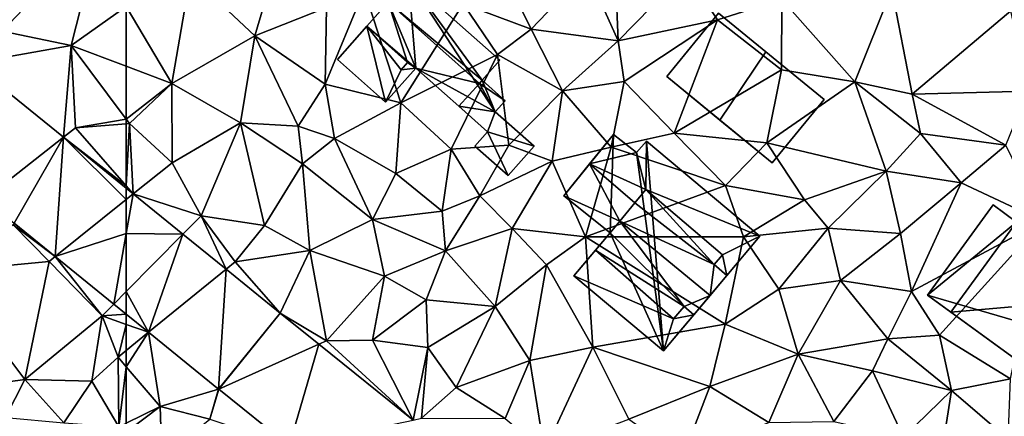
# Model space of a CAD drawing. Extents: x 571996 to 573059, y 6223000 to 6224080.
# Drawn here: x 572618 to 572679, y 6223176 to 6223201 of the extents above; entities that cross this region are included whole.
import ezdxf

# ---------------------------------------------------------------- set-up
doc = ezdxf.new("R2010")
doc.units = 0
doc.header["$MEASUREMENT"] = 0
for name, color, linetype in [('Bygninger_LOD2', 1, 'Continuous'), ('Terraen', 33, 'Continuous'), ('Terraen_vej', 33, 'Continuous')]:
    doc.layers.add(name, color=color, linetype=linetype)

# ---------------------------------------------------------------- blocks, each defined once
blk = doc.blocks.new('1km_6223_572_UTM32_ACAD_1_FMEBLOCK64')
at = {"layer": 'Terraen_vej', "color": 251, "true_color": 0x555555}
for points in [[(-62.07, 2.457, 7.954), (-62.5, 2.807, 7.931), (-62.5, 2.112, 7.946)], [(-62.5, 2.112, 7.946), (-62.5, 0.026, 7.995), (-62.07, 2.457, 7.954)], [(-59.023, -0.014, 8.114), (-62.07, 2.457, 7.954), (-62.5, 0.026, 7.995)], [(-62.5, -3.525, 8.077), (-59.023, -0.014, 8.114), (-62.5, 0.026, 7.995)], [(-62.5, -3.525, 8.077), (-61.127, -6.034, 8.191), (-59.023, -0.014, 8.114)], [(-61.127, -6.034, 8.191), (-56.376, -2.162, 8.253), (-59.023, -0.014, 8.114)], [(-56.83, -9.52, 8.438), (-56.376, -2.162, 8.253), (-61.127, -6.034, 8.191)], [(-56.83, -9.52, 8.438), (-53.056, -4.856, 8.427), (-56.376, -2.162, 8.253)], [(-62.5, -3.525, 8.077), (-62.5, -4.92, 8.112), (-61.127, -6.034, 8.191)], [(-56.819, -9.529, 8.438), (-53.056, -4.856, 8.427), (-56.83, -9.52, 8.438)], [(-56.819, -9.529, 8.438), (-50.678, -6.765, 8.526), (-53.056, -4.856, 8.427)], [(-56.819, -9.529, 8.438), (-52.496, -13.001, 8.665), (-50.678, -6.765, 8.526)], [(-52.496, -13.001, 8.665), (-44.888, -11.416, 8.768), (-50.678, -6.765, 8.526)]]:
    blk.add_polyline3d(points, close=True, dxfattribs=at)
blk = doc.blocks.new('1km_6223_572_UTM32_ACAD_1_FMEBLOCK92')
at = {"layer": 'Terraen_vej', "color": 251, "true_color": 0x555555}
for points in [[(53.792, 2.145, 7.612), (58.644, 5.935, 7.729), (53.03, 10.49, 7.435)], [(58.644, 5.935, 7.729), (53.792, 2.145, 7.612), (55.617, 0.664, 7.717)], [(58.146, -1.388, 7.862), (58.644, 5.935, 7.729), (55.617, 0.664, 7.717)], [(58.146, -1.388, 7.862), (62.5, 2.112, 7.946), (58.644, 5.935, 7.729)], [(62.5, 2.112, 7.946), (62.5, 2.807, 7.931), (58.644, 5.935, 7.729)], [(62.5, 0.026, 7.995), (62.5, 2.112, 7.946), (58.146, -1.388, 7.862)], [(61.734, -4.299, 8.068), (62.5, 0.026, 7.995), (58.146, -1.388, 7.862)], [(61.734, -4.299, 8.068), (62.5, -3.525, 8.077), (62.5, 0.026, 7.995)], [(62.5, -4.92, 8.112), (62.5, -3.525, 8.077), (61.734, -4.299, 8.068)]]:
    blk.add_polyline3d(points, close=True, dxfattribs=at)
blk = doc.blocks.new('1km_6223_572_UTM32_ACAD_1_FMEBLOCK129')
at = {"layer": 'Terraen', "color": 9, "true_color": 0xbbbbbb}
for points in [[(-54.61, 12.16, 7.75), (-53.11, 17.22, 7.49), (-58.55, 15.89, 7.61)], [(-54.61, 12.16, 7.75), (-50.2, 13.9, 7.85), (-53.11, 17.22, 7.49)], [(-59.7, 9.23, 7.65), (-58.55, 15.89, 7.61), (-62.5, 13.96, 7.64)], [(-59.7, 9.23, 7.65), (-54.61, 12.16, 7.75), (-58.55, 15.89, 7.61)], [(-37.65, 12.56, 8.18), (-39.38, 16.08, 7.8), (-41.82, 14.13, 8.03)], [(-37.65, 12.56, 8.18), (-34.24, 16.14, 8.17), (-39.38, 16.08, 7.8)], [(-32.31, 11.85, 8.41), (-34.24, 16.14, 8.17), (-37.65, 12.56, 8.18)], [(-32.31, 11.85, 8.41), (-32.46, 15.36, 7.82), (-34.24, 16.14, 8.17)], [(-32.31, 11.85, 8.41), (-28.15, 16.1, 7.95), (-32.46, 15.36, 7.82)], [(-32.31, 11.85, 8.41), (-26.2, 13.14, 8.21), (-28.15, 16.1, 7.95)], [(-26.2, 13.14, 8.21), (-22.26, 14.41, 8.07), (-28.15, 16.1, 7.95)], [(-50.3, 9.2, 7.82), (-47.9, 14.99, 7.97), (-50.2, 13.9, 7.85)], [(-45.64, 8.05, 8.3), (-47.9, 14.99, 7.97), (-50.3, 9.2, 7.82)], [(-45.64, 8.05, 8.3), (-41.82, 14.13, 8.03), (-47.9, 14.99, 7.97)], [(-17.78, 9.33, 8.25), (-15.51, 15.02, 8.08), (-22.26, 14.41, 8.07)], [(-17.78, 9.33, 8.25), (-14.27, 8.57, 8.34), (-15.51, 15.02, 8.08)], [(-14.27, 8.57, 8.34), (-8.21, 13.7, 8.28), (-15.51, 15.02, 8.08)], [(-62.5, 13.96, 7.64), (-62.5, 10.288, 7.605), (-59.7, 9.23, 7.65)], [(-50.3, 9.2, 7.82), (-50.2, 13.9, 7.85), (-54.61, 12.16, 7.75)], [(-45.64, 8.05, 8.3), (-39.71, 11.01, 8.04), (-41.82, 14.13, 8.03)], [(-39.71, 11.01, 8.04), (-37.65, 12.56, 8.18), (-41.82, 14.13, 8.03)], [(-22.28, 10.08, 8.37), (-22.26, 14.41, 8.07), (-26.2, 13.14, 8.21)], [(-17.78, 9.33, 8.25), (-22.26, 14.41, 8.07), (-22.28, 10.08, 8.37)], [(-7.17, 8.77, 8.41), (-8.21, 13.7, 8.28), (-14.27, 8.57, 8.34)], [(-31.93, 9.35, 8.3), (-26.2, 13.14, 8.21), (-32.31, 11.85, 8.41)], [(-28.86, 6.19, 8.44), (-26.2, 13.14, 8.21), (-31.93, 9.35, 8.3)], [(-28.86, 6.19, 8.44), (-22.28, 10.08, 8.37), (-26.2, 13.14, 8.21)], [(-55.49, 6.83, 7.84), (-54.61, 12.16, 7.75), (-59.7, 9.23, 7.65)], [(-55.49, 6.83, 7.84), (-51.95, 6.61, 7.95), (-54.61, 12.16, 7.75)], [(-51.95, 6.61, 7.95), (-50.3, 9.2, 7.82), (-54.61, 12.16, 7.75)], [(-35.72, 8.79, 8.28), (-37.65, 12.56, 8.18), (-39.71, 11.01, 8.04)], [(-35.72, 8.79, 8.28), (-32.31, 11.85, 8.41), (-37.65, 12.56, 8.18)], [(-35.72, 8.79, 8.28), (-31.93, 9.35, 8.3), (-32.31, 11.85, 8.41)], [(-42.56, 5.2, 8.12), (-39.71, 11.01, 8.04), (-45.64, 8.05, 8.3)], [(-39.02, 5.45, 7.94), (-39.71, 11.01, 8.04), (-42.56, 5.2, 8.12)], [(-39.02, 5.45, 7.94), (-35.72, 8.79, 8.28), (-39.71, 11.01, 8.04)], [(-62.5, 10.288, 7.605), (-62.5, 7.05, 7.654), (-59.7, 9.23, 7.65)], [(-28.86, 6.19, 8.44), (-23.19, 5.6, 8.39), (-22.28, 10.08, 8.37)], [(-23.19, 5.6, 8.39), (-17.78, 9.33, 8.25), (-22.28, 10.08, 8.37)], [(-62.5, 7.05, 7.654), (-62.29, 6.77, 7.66), (-59.7, 9.23, 7.65)], [(-59.69, 4.37, 7.83), (-59.7, 9.23, 7.65), (-62.29, 6.77, 7.66)], [(-59.69, 4.37, 7.83), (-55.49, 6.83, 7.84), (-59.7, 9.23, 7.65)], [(-49.71, 5.86, 8), (-50.3, 9.2, 7.82), (-51.95, 6.61, 7.95)], [(-49.71, 5.86, 8), (-45.64, 8.05, 8.3), (-50.3, 9.2, 7.82)], [(-32.73, 5.32, 8.34), (-31.93, 9.35, 8.3), (-35.72, 8.79, 8.28)], [(-28.86, 6.19, 8.44), (-31.93, 9.35, 8.3), (-32.73, 5.32, 8.34)], [(-15.86, 3.85, 8.75), (-17.78, 9.33, 8.25), (-23.19, 5.6, 8.39)], [(-13.76, 6.16, 8.74), (-14.27, 8.57, 8.34), (-17.78, 9.33, 8.25)], [(-15.86, 3.85, 8.75), (-13.76, 6.16, 8.74), (-17.78, 9.33, 8.25)], [(-36.36, 4.47, 8.45), (-35.72, 8.79, 8.28), (-39.02, 5.45, 7.94)], [(-36.36, 4.47, 8.45), (-32.73, 5.32, 8.34), (-35.72, 8.79, 8.28)], [(-7.17, 8.77, 8.41), (-14.27, 8.57, 8.34), (-8.51, 5.45, 8.5)], [(-13.76, 6.16, 8.74), (-8.51, 5.45, 8.5), (-14.27, 8.57, 8.34)], [(-45.96, 3.72, 8.02), (-45.64, 8.05, 8.3), (-49.71, 5.86, 8)], [(-45.96, 3.72, 8.02), (-42.56, 5.2, 8.12), (-45.64, 8.05, 8.3)], [(-62.5, 7.05, 7.654), (-62.5, 6.754, 7.656), (-62.29, 6.77, 7.66)], [(-62.5, 2.949, 7.911), (-62.07, 2.457, 7.954), (-62.29, 6.77, 7.66)], [(-62.5, 2.949, 7.911), (-62.29, 6.77, 7.66), (-62.5, 6.754, 7.656)], [(-62.07, 2.457, 7.954), (-59.69, 4.37, 7.83), (-62.29, 6.77, 7.66)], [(-57.9, 1.12, 8), (-55.49, 6.83, 7.84), (-59.69, 4.37, 7.83)], [(-54.02, 0.52, 8.2), (-55.49, 6.83, 7.84), (-57.9, 1.12, 8)], [(-51.68, 4.31, 8.19), (-51.95, 6.61, 7.95), (-55.49, 6.83, 7.84)], [(-54.02, 0.52, 8.2), (-51.68, 4.31, 8.19), (-55.49, 6.83, 7.84)], [(-51.68, 4.31, 8.19), (-49.71, 5.86, 8), (-51.95, 6.61, 7.95)], [(-25.71, 2.97, 8.49), (-28.86, 6.19, 8.44), (-32.73, 5.32, 8.34)], [(-25.71, 2.97, 8.49), (-23.19, 5.6, 8.39), (-28.86, 6.19, 8.44)], [(-15.86, 3.85, 8.75), (-11.25, 3.13, 8.93), (-13.76, 6.16, 8.74)], [(-11.25, 3.13, 8.93), (-8.51, 5.45, 8.5), (-13.76, 6.16, 8.74)], [(-47.38, 0.89, 8.25), (-49.71, 5.86, 8), (-51.68, 4.31, 8.19)], [(-47.38, 0.89, 8.25), (-45.96, 3.72, 8.02), (-49.71, 5.86, 8)], [(-40.79, 2.35, 8.19), (-39.02, 5.45, 7.94), (-42.56, 5.2, 8.12)], [(-40.79, 2.35, 8.19), (-36.36, 4.47, 8.45), (-39.02, 5.45, 7.94)], [(-25.71, 2.97, 8.49), (-20.87, 2.1, 8.39), (-23.19, 5.6, 8.39)], [(-20.87, 2.1, 8.39), (-15.86, 3.85, 8.75), (-23.19, 5.6, 8.39)], [(-6.24, 0.79, 8.83), (-8.51, 5.45, 8.5), (-11.25, 3.13, 8.93)], [(-43.1, 1.4, 7.97), (-42.56, 5.2, 8.12), (-45.96, 3.72, 8.02)], [(-40.79, 2.35, 8.19), (-42.56, 5.2, 8.12), (-43.1, 1.4, 7.97)], [(-34.32, -0.17, 8.48), (-32.73, 5.32, 8.34), (-36.36, 4.47, 8.45)], [(-34.32, -0.17, 8.48), (-25.71, 2.97, 8.49), (-32.73, 5.32, 8.34)], [(-62.07, 2.457, 7.954), (-57.9, 1.12, 8), (-59.69, 4.37, 7.83)], [(-51.24, -1.01, 8.3), (-51.68, 4.31, 8.19), (-54.02, 0.52, 8.2)], [(-51.24, -1.01, 8.3), (-47.38, 0.89, 8.25), (-51.68, 4.31, 8.19)], [(-40.79, 2.35, 8.19), (-38.81, 0.34, 8.53), (-36.36, 4.47, 8.45)], [(-34.32, -0.17, 8.48), (-36.36, 4.47, 8.45), (-38.81, 0.34, 8.53)], [(-43.1, 1.4, 7.97), (-45.96, 3.72, 8.02), (-47.38, 0.89, 8.25)], [(-20.87, 2.1, 8.39), (-19.42, 0.35, 8.66), (-15.86, 3.85, 8.75)], [(-14.97, 0.03, 8.86), (-15.86, 3.85, 8.75), (-19.42, 0.35, 8.66)], [(-14.97, 0.03, 8.86), (-11.25, 3.13, 8.93), (-15.86, 3.85, 8.75)], [(-14.3, -3.52, 8.81), (-11.25, 3.13, 8.93), (-14.97, 0.03, 8.86)], [(-14.3, -3.52, 8.81), (-6.24, 0.79, 8.83), (-11.25, 3.13, 8.93)], [(-62.5, 2.949, 7.911), (-62.5, 2.807, 7.931), (-62.07, 2.457, 7.954)], [(-59.023, -0.014, 8.114), (-57.9, 1.12, 8), (-62.07, 2.457, 7.954)], [(-24.62, -0.18, 8.6), (-25.71, 2.97, 8.49), (-34.32, -0.17, 8.48)], [(-24.62, -0.18, 8.6), (-20.87, 2.1, 8.39), (-25.71, 2.97, 8.49)], [(-42.91, -1.04, 8.41), (-40.79, 2.35, 8.19), (-43.1, 1.4, 7.97)], [(-42.91, -1.04, 8.41), (-38.81, 0.34, 8.53), (-40.79, 2.35, 8.19)], [(-24.62, -0.18, 8.6), (-19.42, 0.35, 8.66), (-20.87, 2.1, 8.39)], [(-42.91, -1.04, 8.41), (-43.1, 1.4, 7.97), (-47.38, 0.89, 8.25)], [(-56.376, -2.162, 8.253), (-57.9, 1.12, 8), (-59.023, -0.014, 8.114)], [(-56.376, -2.162, 8.253), (-55.81, -1.7, 8.32), (-57.9, 1.12, 8)], [(-55.81, -1.7, 8.32), (-54.02, 0.52, 8.2), (-57.9, 1.12, 8)], [(-46.64, -2.59, 8.47), (-47.38, 0.89, 8.25), (-51.24, -1.01, 8.3)], [(-46.64, -2.59, 8.47), (-42.91, -1.04, 8.41), (-47.38, 0.89, 8.25)], [(-12.58, -6.2, 8.9), (-6.24, 0.79, 8.83), (-14.3, -3.52, 8.81)], [(-8.23, -8.88, 8.89), (-6.24, 0.79, 8.83), (-12.58, -6.2, 8.9)], [(-55.81, -1.7, 8.32), (-51.24, -1.01, 8.3), (-54.02, 0.52, 8.2)], [(-39.85, -4.46, 8.61), (-38.81, 0.34, 8.53), (-42.91, -1.04, 8.41)], [(-39.85, -4.46, 8.61), (-36.7, -1.89, 8.63), (-38.81, 0.34, 8.53)], [(-36.7, -1.89, 8.63), (-34.32, -0.17, 8.48), (-38.81, 0.34, 8.53)], [(-22.45, -3.39, 8.77), (-19.42, 0.35, 8.66), (-24.62, -0.18, 8.6)], [(-22.45, -3.39, 8.77), (-18.66, -2.86, 8.82), (-19.42, 0.35, 8.66)], [(-18.66, -2.86, 8.82), (-14.97, 0.03, 8.86), (-19.42, 0.35, 8.66)], [(-14.3, -3.52, 8.81), (-14.97, 0.03, 8.86), (-18.66, -2.86, 8.82)], [(-33.87, -6.95, 8.79), (-34.32, -0.17, 8.48), (-36.7, -1.89, 8.63)], [(-25.73, -5.53, 8.67), (-34.32, -0.17, 8.48), (-33.87, -6.95, 8.79)], [(-25.73, -5.53, 8.67), (-24.62, -0.18, 8.6), (-34.32, -0.17, 8.48)], [(-25.73, -5.53, 8.67), (-22.45, -3.39, 8.77), (-24.62, -0.18, 8.6)], [(-55.81, -1.7, 8.32), (-53.056, -4.856, 8.427), (-51.24, -1.01, 8.3)], [(-50.2, -6.55, 8.51), (-51.24, -1.01, 8.3), (-53.056, -4.856, 8.427)], [(-50.2, -6.55, 8.51), (-46.64, -2.59, 8.47), (-51.24, -1.01, 8.3)], [(-44.09, -4.04, 8.52), (-42.91, -1.04, 8.41), (-46.64, -2.59, 8.47)], [(-44.09, -4.04, 8.52), (-39.85, -4.46, 8.61), (-42.91, -1.04, 8.41)], [(-53.056, -4.856, 8.427), (-55.81, -1.7, 8.32), (-56.376, -2.162, 8.253)], [(-37.73, -7.76, 8.89), (-36.7, -1.89, 8.63), (-39.85, -4.46, 8.61)], [(-33.87, -6.95, 8.79), (-36.7, -1.89, 8.63), (-37.73, -7.76, 8.89)], [(-47.39, -6.52, 8.5), (-46.64, -2.59, 8.47), (-50.2, -6.55, 8.51)], [(-47.39, -6.52, 8.5), (-44.09, -4.04, 8.52), (-46.64, -2.59, 8.47)], [(-21.26, -7.37, 9.03), (-18.66, -2.86, 8.82), (-22.45, -3.39, 8.77)], [(-21.26, -7.37, 9.03), (-15.76, -6.44, 8.89), (-18.66, -2.86, 8.82)], [(-15.76, -6.44, 8.89), (-14.3, -3.52, 8.81), (-18.66, -2.86, 8.82)], [(-21.26, -7.37, 9.03), (-22.45, -3.39, 8.77), (-25.73, -5.53, 8.67)], [(-15.76, -6.44, 8.89), (-12.58, -6.2, 8.9), (-14.3, -3.52, 8.81)], [(-47.39, -6.52, 8.5), (-43.99, -6.97, 8.74), (-44.09, -4.04, 8.52)], [(-43.99, -6.97, 8.74), (-39.85, -4.46, 8.61), (-44.09, -4.04, 8.52)], [(-42.24, -9.42, 8.89), (-39.85, -4.46, 8.61), (-43.99, -6.97, 8.74)], [(-42.24, -9.42, 8.89), (-37.73, -7.76, 8.89), (-39.85, -4.46, 8.61)], [(-61.127, -6.034, 8.191), (-62.5, -4.92, 8.112), (-62.5, -5.546, 8.085)], [(-50.678, -6.765, 8.526), (-50.2, -6.55, 8.51), (-53.056, -4.856, 8.427)], [(-62.5, -5.546, 8.085), (-62.5, -7.152, 8.242), (-61.127, -6.034, 8.191)], [(-62.5, -8.143, 8.266), (-60.41, -10.58, 8.29), (-61.127, -6.034, 8.191)], [(-62.5, -8.143, 8.266), (-61.127, -6.034, 8.191), (-62.5, -7.152, 8.242)], [(-61.127, -6.034, 8.191), (-60.41, -10.58, 8.29), (-56.83, -9.52, 8.438)], [(-26.69, -9.37, 8.99), (-25.73, -5.53, 8.67), (-33.87, -6.95, 8.79)], [(-26.69, -9.37, 8.99), (-21.26, -7.37, 9.03), (-25.73, -5.53, 8.67)], [(-44.888, -11.416, 8.768), (-50.2, -6.55, 8.51), (-50.678, -6.765, 8.526)], [(-44.888, -11.416, 8.768), (-47.39, -6.52, 8.5), (-50.2, -6.55, 8.51)], [(-44.888, -11.416, 8.768), (-43.99, -6.97, 8.74), (-47.39, -6.52, 8.5)], [(-16.7, -8.4, 8.95), (-15.76, -6.44, 8.89), (-21.26, -7.37, 9.03)], [(-16.7, -8.4, 8.95), (-11.85, -9.61, 9.18), (-15.76, -6.44, 8.89)], [(-11.85, -9.61, 9.18), (-12.58, -6.2, 8.9), (-15.76, -6.44, 8.89)], [(-11.85, -9.61, 9.18), (-8.23, -8.88, 8.89), (-12.58, -6.2, 8.9)], [(-44.888, -11.416, 8.768), (-44.38, -11.31, 9.08), (-43.99, -6.97, 8.74)], [(-42.24, -9.42, 8.89), (-43.99, -6.97, 8.74), (-44.38, -11.31, 9.08)], [(-36.82, -13.33, 9.02), (-33.87, -6.95, 8.79), (-37.73, -7.76, 8.89)], [(-36.82, -13.33, 9.02), (-31.65, -11.37, 8.95), (-33.87, -6.95, 8.79)], [(-31.65, -11.37, 8.95), (-26.69, -9.37, 8.99), (-33.87, -6.95, 8.79)], [(-39.25, -11.33, 8.89), (-37.73, -7.76, 8.89), (-42.24, -9.42, 8.89)], [(-36.82, -13.33, 9.02), (-37.73, -7.76, 8.89), (-39.25, -11.33, 8.89)], [(-23.05, -11.56, 9.11), (-21.26, -7.37, 9.03), (-26.69, -9.37, 8.99)], [(-23.05, -11.56, 9.11), (-19.08, -11.51, 9.14), (-21.26, -7.37, 9.03)], [(-16.7, -8.4, 8.95), (-21.26, -7.37, 9.03), (-19.08, -11.51, 9.14)], [(-62.5, -11.617, 8.282), (-60.41, -10.58, 8.29), (-62.5, -8.143, 8.266)], [(-14.8, -12.46, 9.28), (-16.7, -8.4, 8.95), (-19.08, -11.51, 9.14)], [(-14.8, -12.46, 9.28), (-11.85, -9.61, 9.18), (-16.7, -8.4, 8.95)], [(-8.36, -12.6, 9.33), (-8.23, -8.88, 8.89), (-11.85, -9.61, 9.18)], [(-60.41, -10.58, 8.29), (-57.37, -11.37, 8.46), (-56.83, -9.52, 8.438)], [(-56.83, -9.52, 8.438), (-57.37, -11.37, 8.46), (-56.819, -9.529, 8.438)], [(-56.819, -9.529, 8.438), (-57.37, -11.37, 8.46), (-52.496, -13.001, 8.665)], [(-39.25, -11.33, 8.89), (-42.24, -9.42, 8.89), (-44.38, -11.31, 9.08)], [(-28.33, -13.68, 9.18), (-26.69, -9.37, 8.99), (-31.65, -11.37, 8.95)], [(-28.33, -13.68, 9.18), (-23.05, -11.56, 9.11), (-26.69, -9.37, 8.99)], [(-12.81, -15.74, 9.29), (-11.85, -9.61, 9.18), (-14.8, -12.46, 9.28)], [(-12.81, -15.74, 9.29), (-8.36, -12.6, 9.33), (-11.85, -9.61, 9.18)], [(-62.5, -12.164, 8.297), (-60.31, -13.74, 8.38), (-60.41, -10.58, 8.29)], [(-62.5, -12.164, 8.297), (-60.41, -10.58, 8.29), (-62.5, -11.617, 8.282)], [(-60.41, -10.58, 8.29), (-60.31, -13.74, 8.38), (-57.37, -11.37, 8.46)]]:
    blk.add_polyline3d(points, close=True, dxfattribs=at)
blk = doc.blocks.new('1km_6223_572_UTM32_ACAD_1_FMEBLOCK141')
at = {"layer": 'Terraen', "color": 9, "true_color": 0xbbbbbb}
for points in [[(59.11, 11.57, 7.55), (60.96, 18.83, 7.5), (54.89, 12.45, 7.49)], [(59.11, 11.57, 7.55), (62.5, 13.96, 7.64), (60.96, 18.83, 7.5)], [(62.5, 13.96, 7.64), (59.11, 11.57, 7.55), (62.5, 10.288, 7.605)], [(59.11, 11.57, 7.55), (54.89, 12.45, 7.49), (53.03, 10.49, 7.435)], [(58.644, 5.935, 7.729), (59.11, 11.57, 7.55), (53.03, 10.49, 7.435)], [(58.644, 5.935, 7.729), (59.38, 6.51, 7.6), (59.11, 11.57, 7.55)], [(62.5, 10.288, 7.605), (59.11, 11.57, 7.55), (62.5, 7.05, 7.654)], [(62.5, 7.05, 7.654), (59.11, 11.57, 7.55), (59.38, 6.51, 7.6)], [(62.5, 7.05, 7.654), (59.38, 6.51, 7.6), (62.5, 6.754, 7.656)], [(62.5, 2.949, 7.911), (62.5, 6.754, 7.656), (59.38, 6.51, 7.6)], [(62.5, 2.949, 7.911), (59.38, 6.51, 7.6), (58.644, 5.935, 7.729)], [(62.5, 2.807, 7.931), (62.5, 2.949, 7.911), (58.644, 5.935, 7.729)], [(55.617, 0.664, 7.717), (55.55, 0.56, 7.77), (58.146, -1.388, 7.862)], [(51.29, -2.31, 7.7), (57.77, -1.69, 7.73), (55.55, 0.56, 7.77)], [(57.77, -1.69, 7.73), (58.146, -1.388, 7.862), (55.55, 0.56, 7.77)], [(51.29, -2.31, 7.7), (56.28, -8.94, 8.2), (57.77, -1.69, 7.73)], [(56.28, -8.94, 8.2), (61.02, -5.02, 7.97), (57.77, -1.69, 7.73)], [(61.02, -5.02, 7.97), (58.146, -1.388, 7.862), (57.77, -1.69, 7.73)], [(58.146, -1.388, 7.862), (61.02, -5.02, 7.97), (61.734, -4.299, 8.068)], [(51.29, -2.31, 7.7), (51.42, -9.61, 7.8), (56.28, -8.94, 8.2)], [(62.5, -4.92, 8.112), (61.734, -4.299, 8.068), (61.02, -5.02, 7.97)], [(56.28, -8.94, 8.2), (60.39, -9.04, 8.05), (61.02, -5.02, 7.97)], [(60.39, -9.04, 8.05), (62, -7.56, 8.26), (61.02, -5.02, 7.97)], [(62.5, -4.92, 8.112), (61.02, -5.02, 7.97), (62.5, -5.546, 8.085)], [(62.5, -5.546, 8.085), (61.02, -5.02, 7.97), (62, -7.56, 8.26)], [(62.5, -5.546, 8.085), (62, -7.56, 8.26), (62.5, -7.152, 8.242)], [(62.5, -8.143, 8.266), (62.5, -7.152, 8.242), (62, -7.56, 8.26)], [(62.05, -11.84, 8.28), (62, -7.56, 8.26), (60.39, -9.04, 8.05)], [(62.5, -8.143, 8.266), (62, -7.56, 8.26), (62.05, -11.84, 8.28)], [(62.5, -11.617, 8.282), (62.5, -8.143, 8.266), (62.05, -11.84, 8.28)], [(51.42, -9.61, 7.8), (55.08, -11.26, 8.06), (56.28, -8.94, 8.2)], [(58.67, -11.59, 8.2), (56.28, -8.94, 8.2), (55.08, -11.26, 8.06)], [(58.67, -11.59, 8.2), (60.39, -9.04, 8.05), (56.28, -8.94, 8.2)], [(58.67, -11.59, 8.2), (62.05, -11.84, 8.28), (60.39, -9.04, 8.05)]]:
    blk.add_polyline3d(points, close=True, dxfattribs=at)
blk = doc.blocks.new('building_13577')
at = {"layer": 'Bygninger_LOD2', "color": 16, "true_color": 0x7e0000}
for points in [[(-3.17, 0.605, 8.74), (-6.02, 2.875, 8.46), (-2.97, 6.645, 8.39)], [(-2.97, 6.645, 8.39), (-6.02, 2.875, 8.46), (-4.43, 4.845, 11.61)], [(-2.97, 6.645, 8.39), (-4.43, 4.845, 11.61), (-2.97, 6.645, 10.94)], [(-4.43, 4.845, 11.61), (-2.97, 6.645, 10.94), (-1.55, 5.535, 10.92)], [(-2.97, 6.645, 8.39), (-1.55, 5.535, 8.33), (0.11, -6.645, 8.75), (-3.17, 0.605, 8.74)], [(-2.97, 6.645, 10.94), (-1.55, 5.535, 10.92), (-1.55, 5.535, 8.33), (-2.97, 6.645, 8.39)], [(-0.93, 6.235, 8.4), (0.11, -6.645, 8.75), (-1.55, 5.535, 8.33)], [(-1.55, 5.535, 10.92), (-0.93, 6.235, 10.66), (-0.93, 6.235, 8.4), (-1.55, 5.535, 8.33)], [(-0.97, 3.255, 11.31), (-1.55, 5.535, 10.92), (-0.93, 6.235, 10.66)], [(-0.97, 3.255, 11.31), (-0.93, 6.235, 10.66), (6.02, 0.405, 10.65)], [(-0.93, 6.235, 8.4), (6.02, 0.405, 8.57), (0.11, -6.645, 8.75)], [(-0.93, 6.235, 10.66), (6.02, 0.405, 10.65), (6.02, 0.405, 8.57), (-0.93, 6.235, 8.4)], [(-0.97, 3.255, 11.31), (-4.43, 4.845, 11.61), (-1.55, 5.535, 10.92)], [(-6.02, 2.875, 8.46), (-6.02, 2.875, 10.91), (-4.43, 4.845, 11.61)], [(-4.43, 4.845, 11.61), (-2.57, 1.315, 11.22), (-6.02, 2.875, 10.91)], [(-1.66, 2.445, 11.62), (-2.57, 1.315, 11.22), (-4.43, 4.845, 11.61)], [(-1.66, 2.445, 11.62), (-4.43, 4.845, 11.61), (-0.97, 3.255, 11.31)], [(3.21, -1.345, 12.27), (-1.66, 2.445, 12.27), (-0.97, 3.255, 12.09)], [(-1.66, 2.445, 11.62), (-1.66, 2.445, 12.27), (-0.97, 3.255, 12.09)], [(-1.66, 2.445, 11.62), (-0.97, 3.255, 12.09), (-0.97, 3.255, 11.31)], [(3.72, -0.745, 11.32), (-0.97, 3.255, 11.31), (-0.97, 3.255, 12.09), (3.72, -0.745, 12.13)], [(-0.97, 3.255, 12.09), (3.72, -0.745, 12.13), (3.21, -1.345, 12.27)], [(-0.97, 3.255, 11.31), (6.02, 0.405, 10.65), (3.72, -0.745, 11.32)], [(-3.17, 0.605, 10.96), (-6.02, 2.875, 10.91), (-6.02, 2.875, 8.46), (-3.17, 0.605, 8.74)], [(-2.57, 1.315, 11.22), (-3.17, 0.605, 10.96), (-6.02, 2.875, 10.91)], [(3.21, -1.345, 12.27), (-2.57, 1.315, 12.52), (-1.66, 2.445, 12.27)], [(-2.57, 1.315, 12.52), (-1.66, 2.445, 11.62), (-2.57, 1.315, 11.22)], [(-1.66, 2.445, 11.62), (-2.57, 1.315, 12.52), (-1.66, 2.445, 12.27)], [(-2.57, 1.315, 12.52), (1.37, -3.925, 12.28), (-3.17, 0.605, 12.36)], [(-2.57, 1.315, 11.22), (-3.17, 0.605, 10.96), (-3.17, 0.605, 12.36)], [(-2.57, 1.315, 11.22), (-3.17, 0.605, 12.36), (-2.57, 1.315, 12.52)], [(2.96, -3.245, 12.54), (-2.57, 1.315, 12.52), (3.21, -1.345, 12.27)], [(-2.57, 1.315, 12.52), (2.96, -3.245, 12.54), (1.37, -3.925, 12.28)], [(0.11, -6.645, 8.75), (-5.39, -2.035, 8.57), (-3.17, 0.605, 8.74)], [(-3.17, 0.605, 8.74), (-5.39, -2.035, 8.57), (-4.07, -0.465, 11.35)], [(-3.17, 0.605, 12.36), (1.37, -3.925, 12.28), (-4.07, -0.465, 12.13)], [(-3.17, 0.605, 12.36), (-3.17, 0.605, 10.96), (-4.07, -0.465, 11.35)], [(-3.17, 0.605, 10.96), (-3.17, 0.605, 8.74), (-4.07, -0.465, 11.35)], [(-3.17, 0.605, 12.36), (-4.07, -0.465, 11.35), (-4.07, -0.465, 12.13)], [(0.11, -6.645, 8.75), (3.99, -2.015, 11.55), (6.02, 0.405, 8.57)], [(6.02, 0.405, 10.65), (3.99, -2.015, 11.55), (3.72, -0.745, 11.32)], [(6.02, 0.405, 8.57), (3.99, -2.015, 11.55), (6.02, 0.405, 10.65)], [(0.72, -4.675, 11.33), (-5.39, -2.035, 10.77), (-4.07, -0.465, 11.35)], [(-4.07, -0.465, 11.35), (-5.39, -2.035, 8.57), (-5.39, -2.035, 10.77)], [(-4.07, -0.465, 11.35), (0.72, -4.675, 11.33), (0.72, -4.675, 12.12), (-4.07, -0.465, 12.13)], [(-4.07, -0.465, 12.13), (1.37, -3.925, 12.28), (0.72, -4.675, 12.12)], [(3.21, -1.345, 11.55), (3.72, -0.745, 11.32), (3.72, -0.745, 12.13), (3.21, -1.345, 12.27)], [(3.99, -2.015, 11.55), (3.21, -1.345, 11.55), (3.72, -0.745, 11.32)], [(3.99, -2.015, 12.27), (2.96, -3.245, 12.54), (3.21, -1.345, 12.27)], [(3.99, -2.015, 11.55), (3.21, -1.345, 11.55), (3.21, -1.345, 12.27), (3.99, -2.015, 12.27)], [(-5.39, -2.035, 8.57), (0.11, -6.645, 8.75), (0.11, -6.645, 10.8), (-5.39, -2.035, 10.77)], [(0.72, -4.675, 11.33), (0.11, -6.645, 10.8), (-5.39, -2.035, 10.77)], [(0.11, -6.645, 8.75), (1.96, -4.435, 11.61), (3.99, -2.015, 11.55)], [(1.96, -4.435, 11.61), (2.96, -3.245, 12.54), (3.99, -2.015, 11.55)], [(2.96, -3.245, 12.54), (3.99, -2.015, 12.27), (3.99, -2.015, 11.55)], [(2.96, -3.245, 12.54), (1.96, -4.435, 12.28), (1.37, -3.925, 12.28)], [(1.96, -4.435, 12.28), (2.96, -3.245, 12.54), (1.96, -4.435, 11.61)], [(1.37, -3.925, 12.28), (0.72, -4.675, 12.12), (0.72, -4.675, 11.33), (1.37, -3.925, 11.61)], [(1.37, -3.925, 11.61), (1.96, -4.435, 11.61), (0.72, -4.675, 11.33)], [(1.96, -4.435, 12.28), (1.37, -3.925, 12.28), (1.37, -3.925, 11.61), (1.96, -4.435, 11.61)], [(0.11, -6.645, 10.8), (1.96, -4.435, 11.61), (0.11, -6.645, 8.75)], [(1.96, -4.435, 11.61), (0.11, -6.645, 10.8), (0.72, -4.675, 11.33)]]:
    blk.add_3dface(points, dxfattribs=at)
blk = doc.blocks.new('building_174732')
at = {"layer": 'Bygninger_LOD2', "color": 16, "true_color": 0x7e0000}
for points in [[(-2.915, 4.62, 11.56), (-1.665, 6.03, 10.49), (-4.225, 3.14, 10.48)], [(-4.225, 3.14, 10.48), (-1.665, 6.03, 10.49), (-1.665, 6.03, 7.88)], [(-4.225, 3.14, 10.48), (-1.665, 6.03, 7.88), (-4.225, 3.14, 7.86)], [(-4.225, 3.14, 7.86), (-1.665, 6.03, 7.88), (-1.215, 0.57, 8.12)], [(-2.915, 4.62, 11.56), (-1.665, 6.03, 10.49), (2.855, -0.18, 11.44)], [(-1.665, 6.03, 7.88), (3.945, 1.05, 7.99), (2.855, -0.18, 8.13)], [(-1.665, 6.03, 7.88), (2.855, -0.18, 8.13), (3.655, -2.11, 8.08)], [(3.945, 1.05, 7.99), (-1.665, 6.03, 7.88), (-1.665, 6.03, 10.49), (3.945, 1.05, 10.51)], [(-1.665, 6.03, 10.49), (3.945, 1.05, 10.51), (2.855, -0.18, 11.44)], [(-1.215, 0.57, 8.12), (-1.665, 6.03, 7.88), (3.655, -2.11, 8.08)], [(-4.225, 3.14, 10.48), (-2.915, 4.62, 11.56), (-1.725, 0.92, 10.49)], [(2.685, -0.37, 11.58), (-2.915, 4.62, 11.56), (2.855, -0.18, 11.44)], [(-1.215, 0.57, 10.52), (-2.915, 4.62, 11.56), (2.685, -0.37, 11.58)], [(-1.725, 0.92, 10.49), (-2.915, 4.62, 11.56), (-1.215, 0.57, 10.52)], [(-2.125, 0.46, 10.29), (-3.075, -1.52, 10.18), (-6.035, 1.1, 10.16), (-4.225, 3.14, 10.48)], [(-4.225, 3.14, 7.86), (-6.035, 1.1, 10.16), (-4.225, 3.14, 10.48)], [(-6.035, 1.1, 10.16), (-4.225, 3.14, 7.86), (-6.035, 1.1, 7.83)], [(-3.075, -1.52, 8.14), (-6.035, 1.1, 7.83), (-4.225, 3.14, 7.86)], [(-2.125, 0.46, 10.29), (-4.225, 3.14, 10.48), (-1.725, 0.92, 10.49)], [(-3.075, -1.52, 8.14), (-4.225, 3.14, 7.86), (-1.215, 0.57, 8.12)], [(-3.075, -1.52, 10.18), (-6.035, 1.1, 10.16), (-6.035, 1.1, 7.83), (-3.075, -1.52, 8.14)], [(-1.215, 0.57, 10.52), (-2.125, 0.46, 10.29), (-1.725, 0.92, 10.49)], [(2.855, -0.18, 11.44), (2.855, -0.18, 10.54), (3.945, 1.05, 10.51)], [(2.855, -0.18, 10.54), (2.855, -0.18, 8.13), (3.945, 1.05, 10.51)], [(2.855, -0.18, 8.13), (3.945, 1.05, 7.99), (3.945, 1.05, 10.51)], [(-2.125, 0.46, 10.29), (-1.215, 0.57, 10.52), (-3.075, -1.52, 10.18)], [(-1.215, 0.57, 10.52), (-3.075, -1.52, 10.18), (-3.075, -1.52, 8.14), (-1.215, 0.57, 8.12)], [(-1.215, 0.57, 10.52), (1.415, -1.76, 8.15), (1.415, -1.76, 10.56)], [(-1.215, 0.57, 8.12), (1.415, -1.76, 8.15), (-1.215, 0.57, 10.52)], [(-1.215, 0.57, 10.52), (2.685, -0.37, 11.58), (1.415, -1.76, 10.56)], [(-1.215, 0.57, 8.12), (3.655, -2.11, 8.08), (1.415, -1.76, 8.15)], [(2.685, -0.37, 11.58), (1.415, -1.76, 10.56), (2.685, -0.37, 10.55)], [(1.415, -1.76, 10.56), (2.685, -0.37, 10.55), (3.655, -2.11, 10.28)], [(2.685, -0.37, 11.58), (2.685, -0.37, 10.55), (2.855, -0.18, 11.44)], [(2.685, -0.37, 10.55), (2.855, -0.18, 10.54), (2.855, -0.18, 11.44)], [(2.685, -0.37, 10.55), (2.855, -0.18, 10.54), (4.255, -1.43, 10.27)], [(3.655, -2.11, 10.28), (2.685, -0.37, 10.55), (4.255, -1.43, 10.27)], [(2.855, -0.18, 8.13), (4.255, -1.43, 8.04), (3.655, -2.11, 8.08)], [(2.855, -0.18, 10.54), (4.255, -1.43, 10.27), (4.255, -1.43, 8.04), (2.855, -0.18, 8.13)], [(1.415, -1.76, 8.15), (3.185, -3.34, 8.15), (3.185, -3.34, 10.23)], [(1.415, -1.76, 10.56), (1.415, -1.76, 8.15), (3.185, -3.34, 10.23)], [(1.415, -1.76, 10.56), (3.655, -2.11, 10.28), (3.185, -3.34, 10.23)], [(1.415, -1.76, 8.15), (3.655, -2.11, 8.08), (3.185, -3.34, 8.15)], [(3.655, -2.11, 8.08), (4.255, -1.43, 8.04), (4.255, -1.43, 10.27), (3.655, -2.11, 10.28)], [(3.655, -2.11, 10.28), (6.035, -4.23, 9.82), (3.185, -3.34, 10.23)], [(3.655, -2.11, 8.08), (6.035, -4.23, 8.17), (3.185, -3.34, 8.15)], [(6.035, -4.23, 8.17), (3.655, -2.11, 8.08), (3.655, -2.11, 10.28), (6.035, -4.23, 9.82)], [(2.405, -4.22, 10.25), (3.185, -3.34, 10.23), (3.185, -3.34, 8.15), (2.405, -4.22, 8.16)], [(3.185, -3.34, 10.23), (4.445, -6.03, 9.85), (2.405, -4.22, 10.25)], [(3.185, -3.34, 8.15), (4.445, -6.03, 8.18), (2.405, -4.22, 8.16)], [(3.185, -3.34, 10.23), (6.035, -4.23, 9.82), (4.445, -6.03, 9.85)], [(4.445, -6.03, 8.18), (3.185, -3.34, 8.15), (6.035, -4.23, 8.17)], [(4.445, -6.03, 9.85), (2.405, -4.22, 10.25), (2.405, -4.22, 8.16), (4.445, -6.03, 8.18)], [(6.035, -4.23, 8.17), (6.035, -4.23, 9.82), (4.445, -6.03, 9.85), (4.445, -6.03, 8.18)]]:
    blk.add_3dface(points, dxfattribs=at)
blk = doc.blocks.new('building_112208')
at = {"layer": 'Bygninger_LOD2', "color": 16, "true_color": 0x7e0000}
for points in [[(-2.115, 5.515, 8.8), (-0.665, 4.455, 8.73), (-6.135, -0.015, 8.75)], [(-2.115, 5.515, 8.8), (-6.135, -0.015, 8.75), (-6.135, -0.015, 11), (-2.115, 5.515, 10.96)], [(-0.665, 4.455, 11.46), (-4.705, -1.055, 11.53), (-6.135, -0.015, 11), (-2.115, 5.515, 10.96)], [(-0.665, 4.455, 8.73), (-2.115, 5.515, 10.96), (-0.665, 4.455, 11.46)], [(-2.115, 5.515, 10.96), (-0.665, 4.455, 8.73), (-2.115, 5.515, 8.8)], [(-6.135, -0.015, 8.75), (-0.665, 4.455, 8.73), (3.395, -2.805, 8.76)], [(0.225, -0.635, 12.18), (-4.705, -1.055, 11.53), (-0.665, 4.455, 11.46)], [(-0.665, 4.455, 11.46), (-0.495, 4.335, 11.65), (0.225, -0.635, 13.15)], [(0.225, -0.635, 13.15), (-0.665, 4.455, 11.46), (0.225, -0.635, 12.18)], [(3.395, -2.805, 8.76), (-0.665, 4.455, 8.73), (6.135, -0.475, 8.74)], [(-0.665, 4.455, 11.46), (-0.495, 4.335, 11.65), (-0.665, 4.455, 8.73)], [(-0.665, 4.455, 8.73), (-0.495, 4.335, 11.65), (5.335, 0.105, 11.55)], [(-0.665, 4.455, 8.73), (5.335, 0.105, 11.55), (6.135, -0.475, 8.74)], [(0.425, -0.375, 13.15), (-0.495, 4.335, 11.65), (5.335, 0.105, 11.55)], [(0.225, -0.635, 13.15), (-0.495, 4.335, 11.65), (0.425, -0.375, 13.15)], [(0.425, -0.375, 13.15), (5.335, 0.105, 11.55), (3.395, -2.805, 11.44)], [(3.395, -2.805, 11.44), (5.335, 0.105, 11.55), (4.725, -2.415, 11.08)], [(5.335, 0.105, 11.55), (6.135, -0.475, 11.11), (4.725, -2.415, 11.08)], [(5.335, 0.105, 11.55), (6.135, -0.475, 11.11), (6.135, -0.475, 8.74)], [(1.435, -5.515, 8.77), (-6.135, -0.015, 8.75), (3.395, -2.805, 8.76)], [(-6.135, -0.015, 11), (-6.135, -0.015, 8.75), (-4.705, -1.055, 11.53)], [(-6.135, -0.015, 8.75), (1.435, -5.515, 8.77), (-4.705, -1.055, 11.53)], [(0.225, -0.635, 13.15), (0.425, -0.375, 13.15), (3.395, -2.805, 11.44)], [(4.725, -2.415, 8.72), (3.395, -2.805, 8.76), (6.135, -0.475, 8.74)], [(4.725, -2.415, 11.08), (4.725, -2.415, 8.72), (6.135, -0.475, 8.74)], [(4.725, -2.415, 11.08), (6.135, -0.475, 8.74), (6.135, -0.475, 11.11)], [(-4.705, -1.055, 11.53), (0.225, -0.635, 13.15), (0.705, -4.985, 11.81)], [(-4.705, -1.055, 11.53), (0.225, -0.635, 13.15), (0.225, -0.635, 12.18)], [(-4.705, -1.055, 11.53), (1.435, -5.515, 8.77), (0.705, -4.985, 11.81)], [(0.705, -4.985, 11.81), (0.225, -0.635, 13.15), (3.395, -2.805, 11.44)], [(4.085, -3.295, 8.73), (3.395, -2.805, 8.76), (4.725, -2.415, 8.72)], [(4.085, -3.295, 11.07), (3.395, -2.805, 11.44), (4.725, -2.415, 11.08)], [(4.085, -3.295, 11.07), (4.725, -2.415, 8.72), (4.725, -2.415, 11.08)], [(4.085, -3.295, 8.73), (4.725, -2.415, 8.72), (4.085, -3.295, 11.07)], [(1.435, -5.515, 11.4), (0.705, -4.985, 11.81), (3.395, -2.805, 11.44)], [(1.435, -5.515, 8.77), (3.395, -2.805, 8.76), (3.395, -2.805, 11.44), (1.435, -5.515, 11.4)], [(3.395, -2.805, 8.76), (4.085, -3.295, 8.73), (4.085, -3.295, 11.07), (3.395, -2.805, 11.44)], [(1.435, -5.515, 8.77), (1.435, -5.515, 11.4), (0.705, -4.985, 11.81)]]:
    blk.add_3dface(points, dxfattribs=at)
blk = doc.blocks.new('building_186601')
at = {"layer": 'Bygninger_LOD2', "color": 16, "true_color": 0x7e0000}
for points in [[(-1.64, 4.6, 8.13), (-4.83, 0.71, 8.25), (-4.83, 0.71, 11.46), (-1.64, 4.6, 12.26)], [(1.26, 2.22, 12.27), (-1.56, -1.97, 11.48), (-4.83, 0.71, 11.46), (-1.64, 4.6, 12.26)], [(1.64, -4.6, 8.38), (-4.83, 0.71, 8.25), (-1.64, 4.6, 8.13), (4.83, -0.71, 8.26)], [(-1.64, 4.6, 8.13), (1.26, 2.22, 10.61), (4.83, -0.71, 8.26)], [(-1.64, 4.6, 12.26), (1.26, 2.22, 10.61), (-1.64, 4.6, 8.13)], [(1.26, 2.22, 12.27), (1.26, 2.22, 10.61), (-1.64, 4.6, 12.26)], [(1.26, 2.22, 12.27), (-1.56, -1.97, 11.48), (-1.56, -1.97, 10.15), (1.26, 2.22, 10.61)], [(1.26, 2.22, 10.61), (4.83, -0.71, 10.72), (1.64, -4.6, 10.24), (-1.56, -1.97, 10.15)], [(1.26, 2.22, 10.61), (4.83, -0.71, 10.72), (4.83, -0.71, 8.26)], [(-4.83, 0.71, 11.46), (-1.56, -1.97, 11.48), (-1.56, -1.97, 10.15)], [(-4.83, 0.71, 8.25), (-1.56, -1.97, 10.15), (1.64, -4.6, 8.38)], [(-4.83, 0.71, 11.46), (-1.56, -1.97, 10.15), (-4.83, 0.71, 8.25)], [(4.83, -0.71, 10.72), (1.64, -4.6, 10.24), (1.64, -4.6, 8.38), (4.83, -0.71, 8.26)], [(1.64, -4.6, 8.38), (-1.56, -1.97, 10.15), (1.64, -4.6, 10.24)]]:
    blk.add_3dface(points, dxfattribs=at)

msp = doc.modelspace()

# ---------------------------------------------------------------- block references
at = {"layer": 'Bygninger_LOD2', "color": 16, "true_color": 0x7e0000}
for name, p in [('building_174732', (572643.995, 6223197.11)), ('building_186601', (572663, 6223196.46)), ('building_13577', (572657.87, 6223186.965)), ('building_112208', (572680.315, 6223183.765))]:
    msp.add_blockref(name, p, dxfattribs=at)
at = {"layer": 'Terraen', "color": 9, "true_color": 0xbbbbbb}
for name, p in [('1km_6223_572_UTM32_ACAD_1_FMEBLOCK141', (572562.5, 6223187.5)), ('1km_6223_572_UTM32_ACAD_1_FMEBLOCK129', (572687.5, 6223187.5))]:
    msp.add_blockref(name, p, dxfattribs=at)
at = {"layer": 'Terraen_vej', "color": 251, "true_color": 0x555555}
for name, p in [('1km_6223_572_UTM32_ACAD_1_FMEBLOCK92', (572562.5, 6223187.5)), ('1km_6223_572_UTM32_ACAD_1_FMEBLOCK64', (572687.5, 6223187.5))]:
    msp.add_blockref(name, p, dxfattribs=at)

doc.saveas('drawing.dxf')
